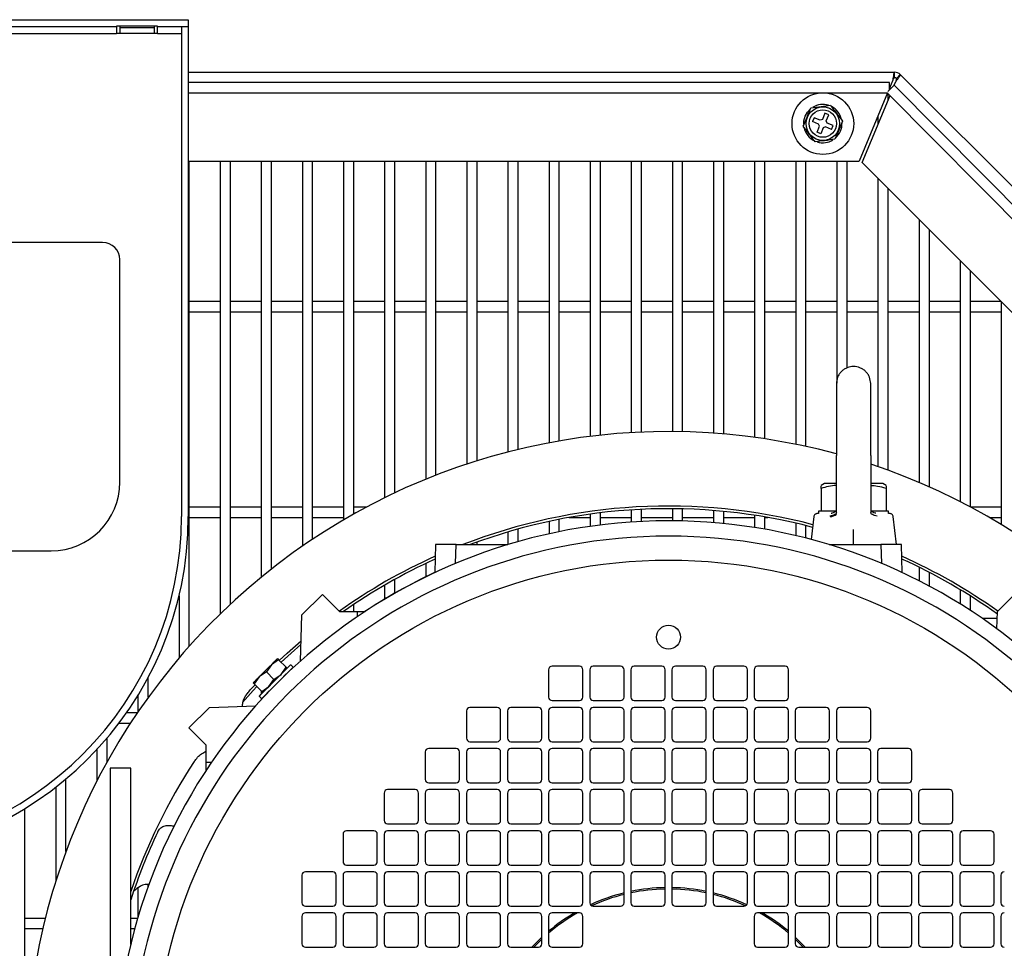
# Model space of a CAD drawing. Units: millimetres. Extents: x 30 to 379, y 22 to 246.
# Drawn here: x 120 to 149, y 95 to 122 of the extents above; entities that cross this region are included whole.
import ezdxf

# ---------------------------------------------------------------- set-up
doc = ezdxf.new("R2010")
doc.units = ezdxf.units.MM

msp = doc.modelspace()

# ---------------------------------------------------------------- linework, layer by layer
at = {"color": 7, "linetype": 'Continuous', "lineweight": 25}
for p, q in [((114.004, 122.353), (125.268, 122.353)), ((115.468, 122.153), (123.168, 122.153)), ((124.368, 122.163), (123.168, 122.163)), ((123.168, 122.163), (123.168, 122.153)), ((123.168, 122.153), (123.168, 121.953)), ((123.268, 122.163), (123.268, 122.123)), ((124.268, 122.163), (124.268, 122.123)), ((124.368, 122.153), (124.368, 122.163)), ((124.368, 122.153), (125.068, 122.153)), ((124.368, 121.953), (124.368, 122.153)), ((125.068, 122.153), (125.068, 116.753)), ((125.068, 122.153), (125.268, 122.153)), ((125.268, 122.353), (125.268, 122.153)), ((125.268, 122.153), (125.268, 116.753)), ((115.468, 121.953), (123.168, 121.953)), ((124.368, 121.953), (123.168, 121.953)), ((123.268, 122.123), (123.268, 121.953)), ((123.268, 122.123), (124.268, 122.123)), ((124.268, 122.123), (124.268, 121.953)), ((124.368, 121.953), (125.068, 121.953)), ((125.268, 120.82), (145.882, 120.82)), ((145.882, 120.66), (145.882, 120.82)), ((145.934, 120.639), (146.048, 120.752)), ((146.048, 120.752), (165.212, 101.587)), ((145.731, 120.52), (125.268, 120.52)), ((145.828, 120.587), (145.731, 120.352)), ((145.731, 120.37), (145.731, 120.52)), ((164.888, 101.276), (145.87, 120.442)), ((145.875, 120.438), (145.921, 120.549)), ((125.268, 120.22), (145.667, 120.22)), ((145.674, 120.214), (144.848, 118.22)), ((144.94, 118.182), (145.75, 120.137)), ((145.667, 120.22), (164.675, 101.065)), ((145.697, 120.008), (145.697, 120.191)), ((145.731, 120.304), (145.731, 120.37)), ((145.775, 120.347), (145.742, 120.38)), ((143.849, 119.621), (143.776, 119.445)), ((143.96, 119.575), (143.849, 119.621)), ((143.887, 119.399), (143.96, 119.575)), ((143.535, 119.491), (143.489, 119.38)), ((143.665, 119.307), (143.489, 119.38)), ((143.711, 119.418), (143.535, 119.491)), ((143.692, 119.242), (143.665, 119.307)), ((143.776, 119.445), (143.711, 119.418)), ((143.914, 119.334), (143.887, 119.399)), ((144.089, 119.261), (143.914, 119.334)), ((145.397, 119.545), (145.397, 119.283)), ((143.619, 119.066), (143.692, 119.242)), ((143.73, 119.02), (143.619, 119.066)), ((143.802, 119.196), (143.73, 119.02)), ((143.868, 119.223), (143.802, 119.196)), ((144.043, 119.15), (143.868, 119.223)), ((144.043, 119.15), (144.089, 119.261)), ((125.268, 118.22), (144.848, 118.22)), ((125.297, 104.068), (125.297, 118.22)), ((126.197, 118.22), (126.197, 105.008)), ((126.497, 105.294), (126.497, 118.22)), ((127.397, 118.22), (127.397, 106.081)), ((127.697, 106.322), (127.697, 118.22)), ((128.597, 118.22), (128.597, 106.987)), ((128.897, 107.191), (128.897, 118.22)), ((129.797, 118.22), (129.797, 107.754)), ((130.097, 107.926), (130.097, 118.22)), ((130.997, 118.22), (130.997, 108.401)), ((131.297, 108.545), (131.297, 118.22)), ((132.197, 118.22), (132.197, 108.941)), ((132.497, 109.06), (132.497, 118.22)), ((133.397, 118.22), (133.397, 109.384)), ((133.697, 109.48), (133.697, 118.22)), ((134.597, 118.22), (134.597, 109.737)), ((134.897, 109.811), (134.897, 118.22)), ((135.797, 118.22), (135.797, 110.005)), ((136.097, 110.059), (136.097, 118.22)), ((136.997, 118.22), (136.997, 110.192)), ((137.297, 110.227), (137.297, 118.22)), ((138.197, 118.22), (138.197, 110.301)), ((138.497, 110.316), (138.497, 118.22)), ((139.397, 118.22), (139.397, 110.332)), ((139.697, 110.328), (139.697, 118.22)), ((140.597, 118.22), (140.597, 110.286)), ((140.897, 110.263), (140.897, 118.22)), ((141.797, 118.22), (141.797, 110.163)), ((142.097, 110.12), (142.097, 118.22)), ((142.997, 118.22), (142.997, 109.961)), ((143.297, 109.898), (143.297, 118.22)), ((144.197, 118.22), (144.197, 111.746)), ((144.497, 112.195), (144.497, 118.22)), ((144.94, 118.182), (163.047, 100.075)), ((145.397, 117.726), (145.397, 109.308)), ((145.697, 109.202), (145.697, 117.426)), ((125.068, 116.753), (125.068, 107.853)), ((125.268, 116.753), (125.268, 107.853)), ((146.597, 116.526), (146.597, 108.848)), ((146.897, 108.718), (146.897, 116.226)), ((122.768, 115.853), (116.004, 115.853)), ((123.268, 108.853), (123.268, 115.353)), ((147.797, 115.326), (147.797, 108.289)), ((148.097, 108.133), (148.097, 115.026)), ((126.197, 114.125), (125.297, 114.125)), ((127.397, 114.125), (126.497, 114.125)), ((128.597, 114.125), (127.697, 114.125)), ((129.797, 114.125), (128.897, 114.125)), ((130.997, 114.125), (130.097, 114.125)), ((132.197, 114.125), (131.297, 114.125)), ((133.397, 114.125), (132.497, 114.125)), ((134.597, 114.125), (133.697, 114.125)), ((135.797, 114.125), (134.897, 114.125)), ((136.997, 114.125), (136.097, 114.125)), ((138.197, 114.125), (137.297, 114.125)), ((139.397, 114.125), (138.497, 114.125)), ((140.597, 114.125), (139.697, 114.125)), ((141.797, 114.125), (140.897, 114.125)), ((142.997, 114.125), (142.097, 114.125)), ((144.197, 114.125), (143.297, 114.125)), ((145.397, 114.125), (144.497, 114.125)), ((146.597, 114.125), (145.697, 114.125)), ((147.797, 114.125), (146.897, 114.125)), ((148.997, 114.125), (148.097, 114.125)), ((148.997, 114.126), (148.997, 107.621)), ((125.297, 113.825), (126.197, 113.825)), ((126.497, 113.825), (127.397, 113.825)), ((127.697, 113.825), (128.597, 113.825)), ((128.897, 113.825), (129.797, 113.825)), ((130.097, 113.825), (130.997, 113.825)), ((131.297, 113.825), (132.197, 113.825)), ((132.497, 113.825), (133.397, 113.825)), ((133.697, 113.825), (134.597, 113.825)), ((134.897, 113.825), (135.797, 113.825)), ((136.097, 113.825), (136.997, 113.825)), ((137.297, 113.825), (138.197, 113.825)), ((138.497, 113.825), (139.397, 113.825)), ((139.697, 113.825), (140.597, 113.825)), ((140.897, 113.825), (141.797, 113.825)), ((142.097, 113.825), (142.997, 113.825)), ((143.297, 113.825), (144.197, 113.825)), ((144.497, 113.825), (145.397, 113.825)), ((145.697, 113.825), (146.597, 113.825)), ((146.897, 113.825), (147.797, 113.825)), ((148.097, 113.825), (148.997, 113.825)), ((144.185, 107.968), (144.185, 109.632)), ((145.185, 109.632), (145.185, 107.968)), ((143.835, 108.812), (143.735, 108.755)), ((143.735, 108.67), (143.735, 108.012)), ((144.185, 108.812), (143.835, 108.812)), ((145.535, 108.812), (145.185, 108.812)), ((145.635, 108.755), (145.535, 108.812)), ((145.635, 108.67), (145.635, 108.012)), ((126.197, 108.125), (125.297, 108.125)), ((127.397, 108.125), (126.497, 108.125)), ((128.597, 108.125), (127.697, 108.125)), ((129.797, 108.125), (128.897, 108.125)), ((130.46, 108.125), (130.097, 108.125)), ((138.497, 107.708), (138.497, 108.063)), ((139.397, 108.082), (139.397, 107.727)), ((139.697, 107.722), (139.697, 108.077)), ((148.997, 108.125), (148.111, 108.125)), ((125.297, 107.825), (126.197, 107.825)), ((126.497, 107.825), (127.397, 107.825)), ((127.697, 107.825), (128.597, 107.825)), ((128.897, 107.825), (129.797, 107.825)), ((136.097, 107.409), (136.097, 107.771)), ((136.385, 107.825), (136.997, 107.825)), ((136.997, 107.923), (136.997, 107.564)), ((137.297, 107.604), (137.297, 107.962)), ((137.297, 107.825), (138.197, 107.825)), ((138.197, 108.046), (138.197, 107.691)), ((138.497, 107.825), (139.397, 107.825)), ((139.697, 107.825), (140.597, 107.825)), ((140.597, 108.03), (140.597, 107.674)), ((140.897, 107.647), (140.897, 108.003)), ((140.897, 107.825), (141.797, 107.825)), ((141.797, 107.89), (141.797, 107.531)), ((142.097, 107.481), (142.097, 107.841)), ((142.097, 107.825), (142.185, 107.825)), ((143.526, 107.851), (143.452, 107.18)), ((143.66, 107.943), (143.617, 107.939)), ((143.66, 108.012), (143.66, 107.943)), ((143.735, 108.012), (143.66, 108.012)), ((143.877, 108.012), (143.735, 108.012)), ((144.18, 108.012), (143.877, 108.012)), ((144.033, 107.948), (144.057, 107.952)), ((145.493, 108.012), (145.191, 108.012)), ((145.338, 107.948), (145.315, 107.952)), ((145.635, 108.012), (145.493, 108.012)), ((145.709, 108.012), (145.635, 108.012)), ((145.709, 107.943), (145.709, 108.012)), ((145.754, 107.939), (145.709, 107.943)), ((145.935, 107.032), (145.844, 107.851)), ((148.651, 107.825), (148.997, 107.825)), ((134.897, 107.119), (134.897, 107.488)), ((135.797, 107.709), (135.797, 107.346)), ((142.997, 107.659), (142.997, 107.295)), ((143.297, 107.221), (143.297, 107.587)), ((134.597, 107.402), (134.597, 107.032)), ((144.685, 107.047), (144.685, 107.471)), ((132.485, 107.032), (132.464, 106.215)), ((133.085, 107.032), (132.485, 107.032)), ((133.071, 106.483), (133.085, 107.032)), ((133.085, 107.032), (134.599, 107.032)), ((133.697, 107.032), (133.697, 107.107)), ((143.971, 107.032), (145.485, 107.032)), ((145.485, 107.032), (145.499, 106.483)), ((146.085, 107.032), (145.485, 107.032)), ((146.107, 106.215), (146.085, 107.032)), ((97.227, 106.853), (121.268, 106.853)), ((132.197, 106.482), (132.197, 106.093)), ((146.597, 106.374), (146.597, 105.977)), ((132.453, 106.216), (132.456, 106.212)), ((146.897, 105.821), (146.897, 106.222)), ((130.997, 105.849), (130.997, 105.443)), ((131.297, 105.618), (131.297, 106.019)), ((124.997, 105.538), (124.997, 103.723)), ((128.585, 104.982), (129.185, 105.582)), ((129.185, 105.582), (129.685, 105.082)), ((147.797, 105.718), (147.797, 105.301)), ((148.097, 105.111), (148.097, 105.533)), ((148.885, 105.082), (149.385, 105.582)), ((130.097, 105.082), (130.097, 105.287)), ((128.538, 103.63), (128.585, 104.982)), ((129.685, 105.082), (130.193, 105.082)), ((130.193, 105.082), (130.194, 104.924)), ((130.193, 105.082), (130.43, 105.082)), ((148.868, 104.576), (148.885, 105.082)), ((148.438, 104.882), (148.878, 104.882)), ((127.692, 103.529), (127.547, 103.32)), ((127.901, 103.674), (127.692, 103.529)), ((127.869, 103.706), (127.901, 103.674)), ((127.901, 103.674), (128.12, 103.454)), ((128.329, 103.458), (128.258, 103.529)), ((136.685, 103.482), (135.885, 103.482)), ((137.885, 103.482), (137.085, 103.482)), ((139.085, 103.482), (138.285, 103.482)), ((140.285, 103.482), (139.485, 103.482)), ((141.485, 103.482), (140.685, 103.482)), ((142.685, 103.482), (141.885, 103.482)), ((127.339, 103.175), (127.193, 102.967)), ((127.547, 103.32), (127.339, 103.175)), ((127.547, 103.32), (127.767, 103.101)), ((127.767, 103.101), (127.975, 103.246)), ((127.975, 103.246), (128.12, 103.454)), ((128.12, 103.454), (128.152, 103.423)), ((135.785, 103.382), (135.785, 102.582)), ((136.785, 102.582), (136.785, 103.382)), ((136.985, 103.382), (136.985, 102.582)), ((137.985, 102.582), (137.985, 103.382)), ((138.185, 103.382), (138.185, 102.582)), ((139.185, 102.582), (139.185, 103.382)), ((139.385, 103.382), (139.385, 102.582)), ((140.385, 102.582), (140.385, 103.382)), ((140.585, 103.382), (140.585, 102.582)), ((141.585, 102.582), (141.585, 103.382)), ((141.785, 103.382), (141.785, 102.582)), ((142.785, 102.582), (142.785, 103.382)), ((124.097, 102.576), (124.097, 103.156)), ((127.071, 102.79), (127.215, 102.945)), ((127.193, 102.967), (127.162, 102.999)), ((127.193, 102.967), (127.413, 102.747)), ((127.413, 102.747), (127.621, 102.892)), ((127.621, 102.892), (127.767, 103.101)), ((123.797, 102.631), (123.797, 102.149)), ((127.339, 102.61), (127.409, 102.539)), ((127.397, 102.764), (127.397, 102.668)), ((127.445, 102.716), (127.413, 102.747)), ((127.697, 102.824), (127.697, 102.826)), ((125.885, 102.282), (127.237, 102.329)), ((127.397, 102.552), (127.397, 102.506)), ((135.885, 102.482), (136.685, 102.482)), ((137.085, 102.482), (137.885, 102.482)), ((138.285, 102.482), (139.085, 102.482)), ((139.485, 102.482), (140.285, 102.482)), ((140.685, 102.482), (141.485, 102.482)), ((141.885, 102.482), (142.685, 102.482)), ((123.78, 102.125), (123.465, 102.125)), ((125.285, 101.682), (125.885, 102.282)), ((133.385, 102.182), (133.385, 101.382)), ((134.285, 102.282), (133.485, 102.282)), ((134.385, 101.382), (134.385, 102.182)), ((134.585, 102.182), (134.585, 101.382)), ((135.485, 102.282), (134.685, 102.282)), ((135.585, 101.382), (135.585, 102.182)), ((135.785, 102.182), (135.785, 101.382)), ((136.685, 102.282), (135.885, 102.282)), ((136.785, 101.382), (136.785, 102.182)), ((136.985, 102.182), (136.985, 101.382)), ((137.885, 102.282), (137.085, 102.282)), ((137.985, 101.382), (137.985, 102.182)), ((138.185, 102.182), (138.185, 101.382)), ((139.085, 102.282), (138.285, 102.282)), ((139.185, 101.382), (139.185, 102.182)), ((139.385, 102.182), (139.385, 101.382)), ((140.285, 102.282), (139.485, 102.282)), ((140.385, 101.382), (140.385, 102.182)), ((140.585, 102.182), (140.585, 101.382)), ((141.485, 102.282), (140.685, 102.282)), ((141.585, 101.382), (141.585, 102.182)), ((141.785, 102.182), (141.785, 101.382)), ((142.685, 102.282), (141.885, 102.282)), ((142.785, 101.382), (142.785, 102.182)), ((142.985, 102.182), (142.985, 101.382)), ((143.885, 102.282), (143.085, 102.282)), ((143.985, 101.382), (143.985, 102.182)), ((144.185, 102.182), (144.185, 101.382)), ((145.085, 102.282), (144.285, 102.282)), ((145.185, 101.382), (145.185, 102.182)), ((123.247, 101.825), (123.58, 101.825)), ((125.785, 101.182), (125.285, 101.682)), ((122.897, 100.691), (122.897, 101.387)), ((125.785, 100.674), (125.785, 101.182)), ((133.485, 101.282), (134.285, 101.282)), ((134.685, 101.282), (135.485, 101.282)), ((135.885, 101.282), (136.685, 101.282)), ((137.085, 101.282), (137.885, 101.282)), ((138.285, 101.282), (139.085, 101.282)), ((139.485, 101.282), (140.285, 101.282)), ((140.685, 101.282), (141.485, 101.282)), ((141.885, 101.282), (142.685, 101.282)), ((143.085, 101.282), (143.885, 101.282)), ((144.285, 101.282), (145.085, 101.282)), ((122.597, 101.049), (122.597, 100.129)), ((132.185, 100.982), (132.185, 100.182)), ((133.085, 101.082), (132.285, 101.082)), ((133.185, 100.182), (133.185, 100.982)), ((133.385, 100.982), (133.385, 100.182)), ((134.285, 101.082), (133.485, 101.082)), ((134.385, 100.182), (134.385, 100.982)), ((134.585, 100.982), (134.585, 100.182)), ((135.485, 101.082), (134.685, 101.082)), ((135.585, 100.182), (135.585, 100.982)), ((135.785, 100.982), (135.785, 100.182)), ((136.685, 101.082), (135.885, 101.082)), ((136.785, 100.182), (136.785, 100.982)), ((136.985, 100.982), (136.985, 100.182)), ((137.885, 101.082), (137.085, 101.082)), ((137.985, 100.182), (137.985, 100.982)), ((138.185, 100.982), (138.185, 100.182)), ((139.085, 101.082), (138.285, 101.082)), ((139.185, 100.182), (139.185, 100.982)), ((139.385, 100.982), (139.385, 100.182)), ((140.285, 101.082), (139.485, 101.082)), ((140.385, 100.182), (140.385, 100.982)), ((140.585, 100.982), (140.585, 100.182)), ((141.485, 101.082), (140.685, 101.082)), ((141.585, 100.182), (141.585, 100.982)), ((141.785, 100.982), (141.785, 100.182)), ((142.685, 101.082), (141.885, 101.082)), ((142.785, 100.182), (142.785, 100.982)), ((142.985, 100.982), (142.985, 100.182)), ((143.885, 101.082), (143.085, 101.082)), ((143.985, 100.182), (143.985, 100.982)), ((144.185, 100.982), (144.185, 100.182)), ((145.085, 101.082), (144.285, 101.082)), ((145.185, 100.182), (145.185, 100.982)), ((145.385, 100.982), (145.385, 100.182)), ((146.285, 101.082), (145.485, 101.082)), ((146.385, 100.182), (146.385, 100.982)), ((125.943, 100.674), (125.785, 100.674)), ((125.785, 100.437), (125.785, 100.674)), ((122.989, 100.509), (122.989, 82.009)), ((123.589, 100.509), (122.989, 100.509)), ((123.589, 95.363), (123.589, 100.509)), ((121.697, 98.079), (121.697, 100.193)), ((132.285, 100.082), (133.085, 100.082)), ((133.485, 100.082), (134.285, 100.082)), ((134.685, 100.082), (135.485, 100.082)), ((135.885, 100.082), (136.685, 100.082)), ((137.085, 100.082), (137.885, 100.082)), ((138.285, 100.082), (139.085, 100.082)), ((139.485, 100.082), (140.285, 100.082)), ((140.685, 100.082), (141.485, 100.082)), ((141.885, 100.082), (142.685, 100.082)), ((143.085, 100.082), (143.885, 100.082)), ((144.285, 100.082), (145.085, 100.082)), ((145.485, 100.082), (146.285, 100.082)), ((121.397, 99.951), (121.397, 97.2)), ((130.985, 99.782), (130.985, 98.982)), ((131.885, 99.882), (131.085, 99.882)), ((131.985, 98.982), (131.985, 99.782)), ((132.185, 99.782), (132.185, 98.982)), ((133.085, 99.882), (132.285, 99.882)), ((133.185, 98.982), (133.185, 99.782)), ((133.385, 99.782), (133.385, 98.982)), ((134.285, 99.882), (133.485, 99.882)), ((134.385, 98.982), (134.385, 99.782)), ((134.585, 99.782), (134.585, 98.982)), ((135.485, 99.882), (134.685, 99.882)), ((135.585, 98.982), (135.585, 99.782)), ((135.785, 99.782), (135.785, 98.982)), ((136.685, 99.882), (135.885, 99.882)), ((136.785, 98.982), (136.785, 99.782)), ((136.985, 99.782), (136.985, 98.982)), ((137.885, 99.882), (137.085, 99.882)), ((137.985, 98.982), (137.985, 99.782)), ((138.185, 99.782), (138.185, 98.982)), ((139.085, 99.882), (138.285, 99.882)), ((139.185, 98.982), (139.185, 99.782)), ((139.385, 99.782), (139.385, 98.982)), ((140.285, 99.882), (139.485, 99.882)), ((140.385, 98.982), (140.385, 99.782)), ((140.585, 99.782), (140.585, 98.982)), ((141.485, 99.882), (140.685, 99.882)), ((141.585, 98.982), (141.585, 99.782)), ((141.785, 99.782), (141.785, 98.982)), ((142.685, 99.882), (141.885, 99.882)), ((142.785, 98.982), (142.785, 99.782)), ((142.985, 99.782), (142.985, 98.982)), ((143.885, 99.882), (143.085, 99.882)), ((143.985, 98.982), (143.985, 99.782)), ((144.185, 99.782), (144.185, 98.982)), ((145.085, 99.882), (144.285, 99.882)), ((145.185, 98.982), (145.185, 99.782)), ((145.385, 99.782), (145.385, 98.982)), ((146.285, 99.882), (145.485, 99.882)), ((146.385, 98.982), (146.385, 99.782)), ((146.585, 99.782), (146.585, 98.982)), ((147.485, 99.882), (146.685, 99.882)), ((147.585, 98.982), (147.585, 99.782)), ((120.497, 73.79), (120.497, 99.329)), ((131.085, 98.882), (131.885, 98.882)), ((132.285, 98.882), (133.085, 98.882)), ((133.485, 98.882), (134.285, 98.882)), ((134.685, 98.882), (135.485, 98.882)), ((135.885, 98.882), (136.685, 98.882)), ((137.085, 98.882), (137.885, 98.882)), ((138.285, 98.882), (139.085, 98.882)), ((139.485, 98.882), (140.285, 98.882)), ((140.685, 98.882), (141.485, 98.882)), ((141.885, 98.882), (142.685, 98.882)), ((143.085, 98.882), (143.885, 98.882)), ((144.285, 98.882), (145.085, 98.882)), ((145.485, 98.882), (146.285, 98.882)), ((146.685, 98.882), (147.485, 98.882)), ((129.785, 98.582), (129.785, 97.782)), ((130.685, 98.682), (129.885, 98.682)), ((130.785, 97.782), (130.785, 98.582)), ((130.985, 98.582), (130.985, 97.782)), ((131.885, 98.682), (131.085, 98.682)), ((131.985, 97.782), (131.985, 98.582)), ((132.185, 98.582), (132.185, 97.782)), ((133.085, 98.682), (132.285, 98.682)), ((133.185, 97.782), (133.185, 98.582)), ((133.385, 98.582), (133.385, 97.782)), ((134.285, 98.682), (133.485, 98.682)), ((134.385, 97.782), (134.385, 98.582)), ((134.585, 98.582), (134.585, 97.782)), ((135.485, 98.682), (134.685, 98.682)), ((135.585, 97.782), (135.585, 98.582)), ((135.785, 98.582), (135.785, 97.782)), ((136.685, 98.682), (135.885, 98.682)), ((136.785, 97.782), (136.785, 98.582)), ((136.985, 98.582), (136.985, 97.782)), ((137.885, 98.682), (137.085, 98.682)), ((137.985, 97.782), (137.985, 98.582)), ((138.185, 98.582), (138.185, 97.782)), ((139.085, 98.682), (138.285, 98.682)), ((139.185, 97.782), (139.185, 98.582)), ((139.385, 98.582), (139.385, 97.782)), ((140.285, 98.682), (139.485, 98.682)), ((140.385, 97.782), (140.385, 98.582)), ((140.585, 98.582), (140.585, 97.782)), ((141.485, 98.682), (140.685, 98.682)), ((141.585, 97.782), (141.585, 98.582)), ((141.785, 98.582), (141.785, 97.782)), ((142.685, 98.682), (141.885, 98.682)), ((142.785, 97.782), (142.785, 98.582)), ((142.985, 98.582), (142.985, 97.782)), ((143.885, 98.682), (143.085, 98.682)), ((143.985, 97.782), (143.985, 98.582)), ((144.185, 98.582), (144.185, 97.782)), ((145.085, 98.682), (144.285, 98.682)), ((145.185, 97.782), (145.185, 98.582)), ((145.385, 98.582), (145.385, 97.782)), ((146.285, 98.682), (145.485, 98.682)), ((146.385, 97.782), (146.385, 98.582)), ((146.585, 98.582), (146.585, 97.782)), ((147.485, 98.682), (146.685, 98.682)), ((147.585, 97.782), (147.585, 98.582)), ((147.785, 98.582), (147.785, 97.782)), ((148.685, 98.682), (147.885, 98.682)), ((148.785, 97.782), (148.785, 98.582)), ((129.485, 97.482), (128.685, 97.482)), ((129.885, 97.682), (130.685, 97.682)), ((130.685, 97.482), (129.885, 97.482)), ((131.085, 97.682), (131.885, 97.682)), ((131.885, 97.482), (131.085, 97.482)), ((132.285, 97.682), (133.085, 97.682)), ((133.085, 97.482), (132.285, 97.482)), ((133.485, 97.682), (134.285, 97.682)), ((134.285, 97.482), (133.485, 97.482)), ((134.685, 97.682), (135.485, 97.682)), ((135.485, 97.482), (134.685, 97.482)), ((135.885, 97.682), (136.685, 97.682)), ((136.685, 97.482), (135.885, 97.482)), ((137.085, 97.682), (137.885, 97.682)), ((137.885, 97.482), (137.085, 97.482)), ((138.285, 97.682), (139.085, 97.682)), ((139.085, 97.482), (138.285, 97.482)), ((139.485, 97.682), (140.285, 97.682)), ((140.285, 97.482), (139.485, 97.482)), ((140.685, 97.682), (141.485, 97.682)), ((141.485, 97.482), (140.685, 97.482)), ((141.885, 97.682), (142.685, 97.682)), ((142.685, 97.482), (141.885, 97.482)), ((143.085, 97.682), (143.885, 97.682)), ((143.885, 97.482), (143.085, 97.482)), ((144.285, 97.682), (145.085, 97.682)), ((145.085, 97.482), (144.285, 97.482)), ((145.485, 97.682), (146.285, 97.682)), ((146.285, 97.482), (145.485, 97.482)), ((146.685, 97.682), (147.485, 97.682)), ((147.485, 97.482), (146.685, 97.482)), ((147.885, 97.682), (148.685, 97.682)), ((148.685, 97.482), (147.885, 97.482)), ((128.585, 97.382), (128.585, 96.582)), ((129.585, 96.582), (129.585, 97.382)), ((129.785, 97.382), (129.785, 96.582)), ((130.785, 96.582), (130.785, 97.382)), ((130.985, 97.382), (130.985, 96.582)), ((131.985, 96.582), (131.985, 97.382)), ((132.185, 97.382), (132.185, 96.582)), ((133.185, 96.582), (133.185, 97.382)), ((133.385, 97.382), (133.385, 96.582)), ((134.385, 96.582), (134.385, 97.382)), ((134.585, 97.382), (134.585, 96.582)), ((135.585, 96.582), (135.585, 97.382)), ((135.785, 97.382), (135.785, 96.582)), ((136.785, 96.582), (136.785, 97.382)), ((136.985, 97.382), (136.985, 96.582)), ((137.985, 96.582), (137.985, 97.382)), ((138.185, 97.382), (138.185, 96.582)), ((139.185, 96.582), (139.185, 97.382)), ((139.385, 97.382), (139.385, 96.582)), ((140.385, 96.582), (140.385, 97.382)), ((140.585, 97.382), (140.585, 96.582)), ((141.585, 96.582), (141.585, 97.382)), ((141.785, 97.382), (141.785, 96.582)), ((142.785, 96.582), (142.785, 97.382)), ((142.985, 97.382), (142.985, 96.582)), ((143.985, 96.582), (143.985, 97.382)), ((144.185, 97.382), (144.185, 96.582)), ((145.185, 96.582), (145.185, 97.382)), ((145.385, 97.382), (145.385, 96.582)), ((146.385, 96.582), (146.385, 97.382)), ((146.585, 97.382), (146.585, 96.582)), ((147.585, 96.582), (147.585, 97.382)), ((147.785, 97.382), (147.785, 96.582)), ((148.785, 96.582), (148.785, 97.382)), ((148.985, 97.382), (148.985, 96.582)), ((123.797, 97.009), (123.797, 96.139)), ((124.097, 97.057), (124.097, 97.109)), ((128.685, 96.482), (129.485, 96.482)), ((129.485, 96.282), (128.685, 96.282)), ((129.885, 96.482), (130.685, 96.482)), ((130.685, 96.282), (129.885, 96.282)), ((131.085, 96.482), (131.885, 96.482)), ((131.885, 96.282), (131.085, 96.282)), ((132.285, 96.482), (133.085, 96.482)), ((133.085, 96.282), (132.285, 96.282)), ((133.485, 96.482), (134.285, 96.482)), ((134.285, 96.282), (133.485, 96.282)), ((134.685, 96.482), (135.485, 96.482)), ((135.485, 96.282), (134.685, 96.282)), ((135.885, 96.482), (136.685, 96.482)), ((136.685, 96.282), (135.885, 96.282)), ((137.085, 96.482), (137.885, 96.482)), ((138.285, 96.482), (139.085, 96.482)), ((139.485, 96.482), (140.285, 96.482)), ((140.685, 96.482), (141.485, 96.482)), ((141.885, 96.482), (142.685, 96.482)), ((142.685, 96.282), (141.885, 96.282)), ((143.085, 96.482), (143.885, 96.482)), ((143.885, 96.282), (143.085, 96.282)), ((144.285, 96.482), (145.085, 96.482)), ((145.085, 96.282), (144.285, 96.282)), ((145.485, 96.482), (146.285, 96.482)), ((146.285, 96.282), (145.485, 96.282)), ((146.685, 96.482), (147.485, 96.482)), ((147.485, 96.282), (146.685, 96.282)), ((147.885, 96.482), (148.685, 96.482)), ((148.685, 96.282), (147.885, 96.282)), ((121.094, 96.125), (120.497, 96.125)), ((123.793, 96.125), (123.589, 96.125)), ((128.585, 96.182), (128.585, 95.382)), ((129.585, 95.382), (129.585, 96.182)), ((129.785, 96.182), (129.785, 95.382)), ((130.785, 95.382), (130.785, 96.182)), ((130.985, 96.182), (130.985, 95.382)), ((131.985, 95.382), (131.985, 96.182)), ((132.185, 96.182), (132.185, 95.382)), ((133.185, 95.382), (133.185, 96.182)), ((133.385, 96.182), (133.385, 95.382)), ((134.385, 95.382), (134.385, 96.182)), ((134.585, 96.182), (134.585, 95.382)), ((135.585, 95.382), (135.585, 96.182)), ((135.785, 96.182), (135.785, 95.382)), ((136.785, 95.382), (136.785, 96.182)), ((141.785, 96.182), (141.785, 95.382)), ((142.785, 95.382), (142.785, 96.182)), ((142.985, 96.182), (142.985, 95.382)), ((143.985, 95.382), (143.985, 96.182)), ((144.185, 96.182), (144.185, 95.382)), ((145.185, 95.382), (145.185, 96.182)), ((145.385, 96.182), (145.385, 95.382)), ((146.385, 95.382), (146.385, 96.182)), ((146.585, 96.182), (146.585, 95.382)), ((147.585, 95.382), (147.585, 96.182)), ((147.785, 96.182), (147.785, 95.382)), ((148.785, 95.382), (148.785, 96.182)), ((148.985, 96.182), (148.985, 95.382)), ((120.497, 95.825), (121.022, 95.825)), ((123.589, 95.825), (123.708, 95.825)), ((143.218, 95.282), (142.985, 95.515)), ((128.685, 95.282), (129.485, 95.282)), ((129.885, 95.282), (130.685, 95.282)), ((131.085, 95.282), (131.885, 95.282)), ((132.285, 95.282), (133.085, 95.282)), ((133.485, 95.282), (134.285, 95.282)), ((134.685, 95.282), (135.485, 95.282)), ((135.885, 95.282), (136.685, 95.282)), ((141.885, 95.282), (142.685, 95.282)), ((143.085, 95.282), (143.885, 95.282)), ((144.285, 95.282), (145.085, 95.282)), ((145.485, 95.282), (146.285, 95.282)), ((146.685, 95.282), (147.485, 95.282)), ((147.885, 95.282), (148.685, 95.282))]:
    msp.add_line(p, q, dxfattribs=at)
at = {"color": 7, "linetype": 'Continuous', "lineweight": 25, "flags": 128}
for points in [[(145.764, 120.336), (145.804, 120.377), (145.839, 120.411), (145.862, 120.434), (145.87, 120.442)], [(145.682, 120.256), (145.688, 120.262), (145.723, 120.296), (145.764, 120.336)], [(143.272, 119.535), (143.341, 119.657), (143.417, 119.739)], [(143.23, 119.301), (143.235, 119.4), (143.272, 119.535)], [(127.922, 103.652), (128.154, 103.866), (128.559, 104.221)], [(127.977, 103.598), (128.273, 103.869), (128.555, 104.117)], [(127.339, 102.61), (127.351, 102.622), (127.388, 102.658), (127.446, 102.717), (127.524, 102.795), (127.616, 102.887), (127.718, 102.989), (127.825, 103.096), (127.93, 103.201), (128.028, 103.299), (128.114, 103.385), (128.182, 103.453), (128.23, 103.501), (128.255, 103.526), (128.258, 103.529)], [(127.339, 103.175), (127.38, 103.217), (127.424, 103.261), (127.469, 103.306), (127.515, 103.352), (127.562, 103.398), (127.607, 103.444), (127.651, 103.487), (127.692, 103.529)], [(127.692, 103.529), (127.731, 103.567), (127.765, 103.602), (127.796, 103.633), (127.822, 103.658), (127.842, 103.679), (127.857, 103.694), (127.866, 103.703), (127.869, 103.706)], [(127.162, 102.999), (127.165, 103.002), (127.174, 103.011), (127.189, 103.025), (127.209, 103.046), (127.235, 103.072), (127.265, 103.102), (127.3, 103.137), (127.339, 103.175)], [(128.329, 103.458), (128.325, 103.455), (128.301, 103.43), (128.253, 103.383), (128.184, 103.314), (128.099, 103.228), (128.001, 103.13), (127.896, 103.025), (127.789, 102.919), (127.687, 102.816), (127.594, 102.724), (127.517, 102.646), (127.458, 102.588), (127.422, 102.551), (127.409, 102.539)], [(126.85, 102.428), (127.165, 102.778), (127.27, 102.891)], [(135.585, 95.573), (135.504, 95.496), (135.295, 95.282)], [(135.585, 95.515), (135.417, 95.351), (135.352, 95.282)], [(143.276, 95.282), (143.02, 95.54), (142.985, 95.573)]]:
    msp.add_lwpolyline(points, dxfattribs=at)
at = {"color": 7, "linetype": 'Continuous', "lineweight": 25}
for centre, radius in [((143.789, 119.32), 0.9), ((143.789, 119.32), 0.49), ((143.789, 119.32), 0.4), ((139.285, 91.582), 15), ((139.285, 104.332), 0.35)]:
    msp.add_circle(centre, radius, dxfattribs=at)
for centre, radius, start, end in [((145.882, 120.587), 0.234, 45, 90), ((145.882, 120.587), 0.0737, 45, 90), ((143.789, 119.32), 0.56, 72.8183, 121.8657), ((143.789, 119.32), 0.56, 12.6957, 63.375), ((143.789, 119.32), 0.56, 310.7533, 2.5203), ((143.789, 119.32), 0.56, 192.0199, 243.6616), ((143.789, 119.32), 0.56, 253.1345, 301.9159), ((122.768, 115.353), 0.5, 0, 90), ((139.285, 91.582), 18.75, 74.8397, 180), ((139.285, 91.582), 18.75, 19.8729, 71.6593), ((121.268, 108.853), 2, 270, 0), ((139.285, 91.582), 16.577, 75.2708, 111.2474), ((139.285, 91.582), 16.5, 75.2314, 110.5504), ((115.268, 107.853), 9.8, 270, 0), ((115.268, 107.853), 10, 270, 0), ((143.998, 108.127), 0.276, 270.5952, 312.8733), ((139.285, 91.582), 16.145, 286.8726, 253.1274), ((139.285, 91.582), 15.7, 285.2106, 254.7894), ((139.285, 91.582), 16.577, 114.2515, 125.4238), ((139.285, 91.582), 16.577, 54.5762, 65.7485), ((139.285, 91.582), 16.5, 114.3802, 125.0968), ((139.285, 91.582), 16.5, 54.4331, 65.6198), ((139.285, 91.582), 16.15, 115.0269, 123.2889), ((135.885, 103.382), 0.1, 90, 180), ((136.685, 103.382), 0.1, 0, 90), ((137.085, 103.382), 0.1, 90, 180), ((137.885, 103.382), 0.1, 0, 90), ((138.285, 103.382), 0.1, 90, 180), ((139.085, 103.382), 0.1, 0, 90), ((139.485, 103.382), 0.1, 90, 180), ((140.285, 103.382), 0.1, 0, 90), ((140.685, 103.382), 0.1, 90, 180), ((141.485, 103.382), 0.1, 0, 90), ((141.885, 103.382), 0.1, 90, 180), ((142.685, 103.382), 0.1, 0, 90), ((135.885, 102.582), 0.1, 180, 270), ((136.685, 102.582), 0.1, 270, 0), ((137.085, 102.582), 0.1, 180, 270), ((137.885, 102.582), 0.1, 270, 0), ((138.285, 102.582), 0.1, 180, 270), ((139.085, 102.582), 0.1, 270, 0), ((139.485, 102.582), 0.1, 180, 270), ((140.285, 102.582), 0.1, 270, 0), ((140.685, 102.582), 0.1, 180, 270), ((141.485, 102.582), 0.1, 270, 0), ((141.885, 102.582), 0.1, 180, 270), ((142.685, 102.582), 0.1, 270, 0), ((133.485, 102.182), 0.1, 90, 180), ((134.285, 102.182), 0.1, 0, 90), ((134.685, 102.182), 0.1, 90, 180), ((135.485, 102.182), 0.1, 0, 90), ((135.885, 102.182), 0.1, 90, 180), ((136.685, 102.182), 0.1, 0, 90), ((137.085, 102.182), 0.1, 90, 180), ((137.885, 102.182), 0.1, 0, 90), ((138.285, 102.182), 0.1, 90, 180), ((139.085, 102.182), 0.1, 0, 90), ((139.485, 102.182), 0.1, 90, 180), ((140.285, 102.182), 0.1, 0, 90), ((140.685, 102.182), 0.1, 90, 180), ((141.485, 102.182), 0.1, 0, 90), ((141.885, 102.182), 0.1, 90, 180), ((142.685, 102.182), 0.1, 0, 90), ((143.085, 102.182), 0.1, 90, 180), ((143.885, 102.182), 0.1, 0, 90), ((144.285, 102.182), 0.1, 90, 180), ((145.085, 102.182), 0.1, 0, 90), ((133.485, 101.382), 0.1, 180, 270), ((134.285, 101.382), 0.1, 270, 0), ((134.685, 101.382), 0.1, 180, 270), ((135.485, 101.382), 0.1, 270, 0), ((135.885, 101.382), 0.1, 180, 270), ((136.685, 101.382), 0.1, 270, 0), ((137.085, 101.382), 0.1, 180, 270), ((137.885, 101.382), 0.1, 270, 0), ((138.285, 101.382), 0.1, 180, 270), ((139.085, 101.382), 0.1, 270, 0), ((139.485, 101.382), 0.1, 180, 270), ((140.285, 101.382), 0.1, 270, 0), ((140.685, 101.382), 0.1, 180, 270), ((141.485, 101.382), 0.1, 270, 0), ((141.885, 101.382), 0.1, 180, 270), ((142.685, 101.382), 0.1, 270, 0), ((143.085, 101.382), 0.1, 180, 270), ((143.885, 101.382), 0.1, 270, 0), ((144.285, 101.382), 0.1, 180, 270), ((145.085, 101.382), 0.1, 270, 0), ((132.285, 100.982), 0.1, 90, 180), ((133.085, 100.982), 0.1, 0, 90), ((133.485, 100.982), 0.1, 90, 180), ((134.285, 100.982), 0.1, 0, 90), ((134.685, 100.982), 0.1, 90, 180), ((135.485, 100.982), 0.1, 0, 90), ((135.885, 100.982), 0.1, 90, 180), ((136.685, 100.982), 0.1, 0, 90), ((137.085, 100.982), 0.1, 90, 180), ((137.885, 100.982), 0.1, 0, 90), ((138.285, 100.982), 0.1, 90, 180), ((139.085, 100.982), 0.1, 0, 90), ((139.485, 100.982), 0.1, 90, 180), ((140.285, 100.982), 0.1, 0, 90), ((140.685, 100.982), 0.1, 90, 180), ((141.485, 100.982), 0.1, 0, 90), ((141.885, 100.982), 0.1, 90, 180), ((142.685, 100.982), 0.1, 0, 90), ((143.085, 100.982), 0.1, 90, 180), ((143.885, 100.982), 0.1, 0, 90), ((144.285, 100.982), 0.1, 90, 180), ((145.085, 100.982), 0.1, 0, 90), ((145.485, 100.982), 0.1, 90, 180), ((146.285, 100.982), 0.1, 0, 90), ((139.285, 91.582), 16.577, 146.6315, 161.2402), ((132.285, 100.182), 0.1, 180, 270), ((133.085, 100.182), 0.1, 270, 0), ((133.485, 100.182), 0.1, 180, 270), ((134.285, 100.182), 0.1, 270, 0), ((134.685, 100.182), 0.1, 180, 270), ((135.485, 100.182), 0.1, 270, 0), ((135.885, 100.182), 0.1, 180, 270), ((136.685, 100.182), 0.1, 270, 0), ((137.085, 100.182), 0.1, 180, 270), ((137.885, 100.182), 0.1, 270, 0), ((138.285, 100.182), 0.1, 180, 270), ((139.085, 100.182), 0.1, 270, 0), ((139.485, 100.182), 0.1, 180, 270), ((140.285, 100.182), 0.1, 270, 0), ((140.685, 100.182), 0.1, 180, 270), ((141.485, 100.182), 0.1, 270, 0), ((141.885, 100.182), 0.1, 180, 270), ((142.685, 100.182), 0.1, 270, 0), ((143.085, 100.182), 0.1, 180, 270), ((143.885, 100.182), 0.1, 270, 0), ((144.285, 100.182), 0.1, 180, 270), ((145.085, 100.182), 0.1, 270, 0), ((145.485, 100.182), 0.1, 180, 270), ((146.285, 100.182), 0.1, 270, 0), ((131.085, 99.782), 0.1, 90, 180), ((131.885, 99.782), 0.1, 0, 90), ((132.285, 99.782), 0.1, 90, 180), ((133.085, 99.782), 0.1, 0, 90), ((133.485, 99.782), 0.1, 90, 180), ((134.285, 99.782), 0.1, 0, 90), ((134.685, 99.782), 0.1, 90, 180), ((135.485, 99.782), 0.1, 0, 90), ((135.885, 99.782), 0.1, 90, 180), ((136.685, 99.782), 0.1, 0, 90), ((137.085, 99.782), 0.1, 90, 180), ((137.885, 99.782), 0.1, 0, 90), ((138.285, 99.782), 0.1, 90, 180), ((139.085, 99.782), 0.1, 0, 90), ((139.485, 99.782), 0.1, 90, 180), ((140.285, 99.782), 0.1, 0, 90), ((140.685, 99.782), 0.1, 90, 180), ((141.485, 99.782), 0.1, 0, 90), ((141.885, 99.782), 0.1, 90, 180), ((142.685, 99.782), 0.1, 0, 90), ((143.085, 99.782), 0.1, 90, 180), ((143.885, 99.782), 0.1, 0, 90), ((144.285, 99.782), 0.1, 90, 180), ((145.085, 99.782), 0.1, 0, 90), ((145.485, 99.782), 0.1, 90, 180), ((146.285, 99.782), 0.1, 0, 90), ((146.685, 99.782), 0.1, 90, 180), ((147.485, 99.782), 0.1, 0, 90), ((131.085, 98.982), 0.1, 180, 270), ((131.885, 98.982), 0.1, 270, 0), ((132.285, 98.982), 0.1, 180, 270), ((133.085, 98.982), 0.1, 270, 0), ((133.485, 98.982), 0.1, 180, 270), ((134.285, 98.982), 0.1, 270, 0), ((134.685, 98.982), 0.1, 180, 270), ((135.485, 98.982), 0.1, 270, 0), ((135.885, 98.982), 0.1, 180, 270), ((136.685, 98.982), 0.1, 270, 0), ((137.085, 98.982), 0.1, 180, 270), ((137.885, 98.982), 0.1, 270, 0), ((138.285, 98.982), 0.1, 180, 270), ((139.085, 98.982), 0.1, 270, 0), ((139.485, 98.982), 0.1, 180, 270), ((140.285, 98.982), 0.1, 270, 0), ((140.685, 98.982), 0.1, 180, 270), ((141.485, 98.982), 0.1, 270, 0), ((141.885, 98.982), 0.1, 180, 270), ((142.685, 98.982), 0.1, 270, 0), ((143.085, 98.982), 0.1, 180, 270), ((143.885, 98.982), 0.1, 270, 0), ((144.285, 98.982), 0.1, 180, 270), ((145.085, 98.982), 0.1, 270, 0), ((145.485, 98.982), 0.1, 180, 270), ((146.285, 98.982), 0.1, 270, 0), ((146.685, 98.982), 0.1, 180, 270), ((147.485, 98.982), 0.1, 270, 0), ((139.285, 91.582), 16.5, 154.6253, 162.0422), ((129.885, 98.582), 0.1, 90, 180), ((130.685, 98.582), 0.1, 0, 90), ((131.085, 98.582), 0.1, 90, 180), ((131.885, 98.582), 0.1, 0, 90), ((132.285, 98.582), 0.1, 90, 180), ((133.085, 98.582), 0.1, 0, 90), ((133.485, 98.582), 0.1, 90, 180), ((134.285, 98.582), 0.1, 0, 90), ((134.685, 98.582), 0.1, 90, 180), ((135.485, 98.582), 0.1, 0, 90), ((135.885, 98.582), 0.1, 90, 180), ((136.685, 98.582), 0.1, 0, 90), ((137.085, 98.582), 0.1, 90, 180), ((137.885, 98.582), 0.1, 0, 90), ((138.285, 98.582), 0.1, 90, 180), ((139.085, 98.582), 0.1, 0, 90), ((139.485, 98.582), 0.1, 90, 180), ((140.285, 98.582), 0.1, 0, 90), ((140.685, 98.582), 0.1, 90, 180), ((141.485, 98.582), 0.1, 0, 90), ((141.885, 98.582), 0.1, 90, 180), ((142.685, 98.582), 0.1, 0, 90), ((143.085, 98.582), 0.1, 90, 180), ((143.885, 98.582), 0.1, 0, 90), ((144.285, 98.582), 0.1, 90, 180), ((145.085, 98.582), 0.1, 0, 90), ((145.485, 98.582), 0.1, 90, 180), ((146.285, 98.582), 0.1, 0, 90), ((146.685, 98.582), 0.1, 90, 180), ((147.485, 98.582), 0.1, 0, 90), ((147.885, 98.582), 0.1, 90, 180), ((148.685, 98.582), 0.1, 0, 90), ((129.885, 97.782), 0.1, 180, 270), ((130.685, 97.782), 0.1, 270, 0), ((131.085, 97.782), 0.1, 180, 270), ((131.885, 97.782), 0.1, 270, 0), ((132.285, 97.782), 0.1, 180, 270), ((133.085, 97.782), 0.1, 270, 0), ((133.485, 97.782), 0.1, 180, 270), ((134.285, 97.782), 0.1, 270, 0), ((134.685, 97.782), 0.1, 180, 270), ((135.485, 97.782), 0.1, 270, 0), ((135.885, 97.782), 0.1, 180, 270), ((136.685, 97.782), 0.1, 270, 0), ((137.085, 97.782), 0.1, 180, 270), ((137.885, 97.782), 0.1, 270, 0), ((138.285, 97.782), 0.1, 180, 270), ((139.085, 97.782), 0.1, 270, 0), ((139.485, 97.782), 0.1, 180, 270), ((140.285, 97.782), 0.1, 270, 0), ((140.685, 97.782), 0.1, 180, 270), ((141.485, 97.782), 0.1, 270, 0), ((141.885, 97.782), 0.1, 180, 270), ((142.685, 97.782), 0.1, 270, 0), ((143.085, 97.782), 0.1, 180, 270), ((143.885, 97.782), 0.1, 270, 0), ((144.285, 97.782), 0.1, 180, 270), ((145.085, 97.782), 0.1, 270, 0), ((145.485, 97.782), 0.1, 180, 270), ((146.285, 97.782), 0.1, 270, 0), ((146.685, 97.782), 0.1, 180, 270), ((147.485, 97.782), 0.1, 270, 0), ((147.885, 97.782), 0.1, 180, 270), ((148.685, 97.782), 0.1, 270, 0), ((128.685, 97.382), 0.1, 90, 180), ((129.485, 97.382), 0.1, 0, 90), ((129.885, 97.382), 0.1, 90, 180), ((130.685, 97.382), 0.1, 0, 90), ((131.085, 97.382), 0.1, 90, 180), ((131.885, 97.382), 0.1, 0, 90), ((132.285, 97.382), 0.1, 90, 180), ((133.085, 97.382), 0.1, 0, 90), ((133.485, 97.382), 0.1, 90, 180), ((134.285, 97.382), 0.1, 0, 90), ((134.685, 97.382), 0.1, 90, 180), ((135.485, 97.382), 0.1, 0, 90), ((135.885, 97.382), 0.1, 90, 180), ((136.685, 97.382), 0.1, 0, 90), ((137.085, 97.382), 0.1, 90, 180), ((137.885, 97.382), 0.1, 0, 90), ((138.285, 97.382), 0.1, 90, 180), ((139.085, 97.382), 0.1, 0, 90), ((139.485, 97.382), 0.1, 90, 180), ((140.285, 97.382), 0.1, 0, 90), ((140.685, 97.382), 0.1, 90, 180), ((141.485, 97.382), 0.1, 0, 90), ((141.885, 97.382), 0.1, 90, 180), ((142.685, 97.382), 0.1, 0, 90), ((143.085, 97.382), 0.1, 90, 180), ((143.885, 97.382), 0.1, 0, 90), ((144.285, 97.382), 0.1, 90, 180), ((145.085, 97.382), 0.1, 0, 90), ((145.485, 97.382), 0.1, 90, 180), ((146.285, 97.382), 0.1, 0, 90), ((146.685, 97.382), 0.1, 90, 180), ((147.485, 97.382), 0.1, 0, 90), ((147.885, 97.382), 0.1, 90, 180), ((148.685, 97.382), 0.1, 0, 90), ((149.085, 97.382), 0.1, 90, 180), ((139.285, 91.582), 5.442, 103.8209, 114.7776), ((139.285, 91.582), 5.442, 91.0529, 101.6618), ((139.285, 91.582), 5.4, 91.0611, 101.7536), ((139.285, 91.582), 5.442, 78.3382, 88.9471), ((139.285, 91.582), 5.4, 78.2464, 88.9389), ((139.285, 91.582), 5.442, 65.2224, 76.1791), ((128.685, 96.582), 0.1, 180, 270), ((129.485, 96.582), 0.1, 270, 0), ((129.885, 96.582), 0.1, 180, 270), ((130.685, 96.582), 0.1, 270, 0), ((131.085, 96.582), 0.1, 180, 270), ((131.885, 96.582), 0.1, 270, 0), ((132.285, 96.582), 0.1, 180, 270), ((133.085, 96.582), 0.1, 270, 0), ((133.485, 96.582), 0.1, 180, 270), ((134.285, 96.582), 0.1, 270, 0), ((134.685, 96.582), 0.1, 180, 270), ((135.485, 96.582), 0.1, 270, 0), ((135.885, 96.582), 0.1, 180, 270), ((136.685, 96.582), 0.1, 270, 0), ((137.085, 96.582), 0.1, 180, 270), ((139.285, 91.582), 5.4, 103.9303, 114.5722), ((137.885, 96.582), 0.1, 270, 0), ((138.285, 96.582), 0.1, 180, 270), ((139.085, 96.582), 0.1, 270, 0), ((139.485, 96.582), 0.1, 180, 270), ((140.285, 96.582), 0.1, 270, 0), ((139.285, 91.582), 5.4, 65.4278, 76.0697), ((140.685, 96.582), 0.1, 180, 270), ((141.485, 96.582), 0.1, 270, 0), ((141.885, 96.582), 0.1, 180, 270), ((142.685, 96.582), 0.1, 270, 0), ((143.085, 96.582), 0.1, 180, 270), ((143.885, 96.582), 0.1, 270, 0), ((144.285, 96.582), 0.1, 180, 270), ((145.085, 96.582), 0.1, 270, 0), ((145.485, 96.582), 0.1, 180, 270), ((146.285, 96.582), 0.1, 270, 0), ((146.685, 96.582), 0.1, 180, 270), ((147.485, 96.582), 0.1, 270, 0), ((147.885, 96.582), 0.1, 180, 270), ((148.685, 96.582), 0.1, 270, 0), ((149.085, 96.582), 0.1, 180, 270), ((128.685, 96.182), 0.1, 90, 180), ((129.485, 96.182), 0.1, 0, 90), ((129.885, 96.182), 0.1, 90, 180), ((130.685, 96.182), 0.1, 0, 90), ((131.085, 96.182), 0.1, 90, 180), ((131.885, 96.182), 0.1, 0, 90), ((132.285, 96.182), 0.1, 90, 180), ((133.085, 96.182), 0.1, 0, 90), ((133.485, 96.182), 0.1, 90, 180), ((134.285, 96.182), 0.1, 0, 90), ((134.685, 96.182), 0.1, 90, 180), ((135.485, 96.182), 0.1, 0, 90), ((135.885, 96.182), 0.1, 90, 180), ((139.285, 91.582), 5.4, 119.4983, 130.4021), ((139.285, 91.582), 5.442, 120.269, 130.0276), ((136.685, 96.182), 0.1, 0, 90), ((141.885, 96.182), 0.1, 90, 180), ((139.285, 91.582), 5.4, 49.5979, 60.5017), ((139.285, 91.582), 5.442, 49.9724, 59.731), ((142.685, 96.182), 0.1, 0, 90), ((143.085, 96.182), 0.1, 90, 180), ((143.885, 96.182), 0.1, 0, 90), ((144.285, 96.182), 0.1, 90, 180), ((145.085, 96.182), 0.1, 0, 90), ((145.485, 96.182), 0.1, 90, 180), ((146.285, 96.182), 0.1, 0, 90), ((146.685, 96.182), 0.1, 90, 180), ((147.485, 96.182), 0.1, 0, 90), ((147.885, 96.182), 0.1, 90, 180), ((148.685, 96.182), 0.1, 0, 90), ((149.085, 96.182), 0.1, 90, 180), ((128.685, 95.382), 0.1, 180, 270), ((129.485, 95.382), 0.1, 270, 0), ((129.885, 95.382), 0.1, 180, 270), ((130.685, 95.382), 0.1, 270, 0), ((131.085, 95.382), 0.1, 180, 270), ((131.885, 95.382), 0.1, 270, 0), ((132.285, 95.382), 0.1, 180, 270), ((133.085, 95.382), 0.1, 270, 0), ((133.485, 95.382), 0.1, 180, 270), ((134.285, 95.382), 0.1, 270, 0), ((134.685, 95.382), 0.1, 180, 270), ((135.485, 95.382), 0.1, 270, 0), ((135.885, 95.382), 0.1, 180, 270), ((136.685, 95.382), 0.1, 270, 0), ((141.885, 95.382), 0.1, 180, 270), ((142.685, 95.382), 0.1, 270, 0), ((143.085, 95.382), 0.1, 180, 270), ((143.885, 95.382), 0.1, 270, 0), ((144.285, 95.382), 0.1, 180, 270), ((145.085, 95.382), 0.1, 270, 0), ((145.485, 95.382), 0.1, 180, 270), ((146.285, 95.382), 0.1, 270, 0), ((146.685, 95.382), 0.1, 180, 270), ((147.485, 95.382), 0.1, 270, 0), ((147.885, 95.382), 0.1, 180, 270), ((148.685, 95.382), 0.1, 270, 0), ((149.085, 95.382), 0.1, 180, 270)]:
    msp.add_arc(centre, radius, start, end, dxfattribs=at)
for points, knots in [([(145.882, 120.82), (145.878, 120.817), (145.869, 120.81), (145.855, 120.756), (145.842, 120.679), (145.833, 120.617), (145.828, 120.587)], [0, 0, 0, 0, 0.249997, 0.499998, 0.749999, 1, 1, 1, 1]), ([(145.921, 120.549), (145.939, 120.573), (145.976, 120.623), (146.021, 120.687), (146.05, 120.735), (146.048, 120.746), (146.048, 120.752)], [0, 0, 0, 0, 0.250001, 0.500003, 0.750002, 1, 1, 1, 1]), ([(145.882, 120.66), (145.878, 120.659), (145.869, 120.657), (145.855, 120.64), (145.842, 120.616), (145.833, 120.596), (145.828, 120.587)], [0, 0, 0, 0, 0.249991, 0.499989, 0.750014, 1, 1, 1, 1]), ([(145.921, 120.549), (145.924, 120.559), (145.932, 120.579), (145.939, 120.605), (145.942, 120.627), (145.937, 120.635), (145.934, 120.639)], [0, 0, 0, 0, 0.249995, 0.499997, 0.749987, 1, 1, 1, 1]), ([(143.438, 119.779), (143.54, 119.792), (143.731, 119.817), (143.922, 119.842), (144.01, 119.854)], [0, 0, 0, 0, 0.534714, 1, 1, 1, 1]), ([(144.01, 119.854), (144.073, 119.772), (144.19, 119.619), (144.307, 119.466), (144.362, 119.396)], [0, 0, 0, 0, 0.534717, 1, 1, 1, 1]), ([(143.217, 119.245), (143.225, 119.266), (143.27, 119.374), (143.346, 119.557), (143.411, 119.713), (143.438, 119.779)], [0, 0, 0, 0, 0.1164968, 0.623931, 1, 1, 1, 1]), ([(144.362, 119.396), (144.334, 119.33), (144.27, 119.174), (144.194, 118.991), (144.149, 118.882), (144.14, 118.862)], [0, 0, 0, 0, 0.376068, 0.883503, 1, 1, 1, 1]), ([(143.568, 118.787), (143.505, 118.869), (143.388, 119.022), (143.271, 119.174), (143.217, 119.245)], [0, 0, 0, 0, 0.534714, 1, 1, 1, 1]), ([(144.14, 118.862), (144.038, 118.849), (143.847, 118.824), (143.657, 118.799), (143.568, 118.787)], [0, 0, 0, 0, 0.534716, 1, 1, 1, 1]), ([(144.685, 112.232), (144.622, 112.226), (144.526, 112.215), (144.409, 112.153), (144.329, 112.088), (144.264, 112.008), (144.202, 111.892), (144.192, 111.795), (144.185, 111.732)], [0, 0, 0, 0, 0.239457, 0.368362, 0.499996, 0.631641, 0.760543, 1, 1, 1, 1]), ([(145.185, 111.732), (145.179, 111.795), (145.168, 111.892), (145.106, 112.008), (145.041, 112.088), (144.961, 112.153), (144.845, 112.215), (144.748, 112.226), (144.685, 112.232)], [0, 0, 0, 0, 0.239458, 0.36836, 0.500005, 0.63164, 0.760542, 1, 1, 1, 1]), ([(144.185, 111.732), (144.185, 111.728), (144.185, 111.718), (144.185, 111.634), (144.185, 111.483), (144.185, 111.249), (144.185, 110.932), (144.185, 110.541), (144.185, 110.099), (144.185, 109.788), (144.185, 109.632)], [0, 0, 0, 0, 0.095712, 0.201622, 0.317748, 0.443441, 0.577212, 0.716692, 0.858776, 1, 1, 1, 1]), ([(145.185, 109.632), (145.185, 109.788), (145.185, 110.099), (145.185, 110.541), (145.185, 110.932), (145.185, 111.249), (145.185, 111.483), (145.185, 111.634), (145.185, 111.718), (145.185, 111.728), (145.185, 111.732)], [0, 0, 0, 0, 0.141224, 0.283308, 0.422788, 0.556559, 0.682252, 0.798378, 0.904288, 1, 1, 1, 1]), ([(144.185, 108.753), (144.182, 108.754), (144.106, 108.76), (143.953, 108.732), (143.808, 108.691), (143.735, 108.67)], [0, 0, 0, 0, 0.01925, 0.505134, 1, 1, 1, 1]), ([(143.735, 108.67), (143.735, 108.704), (143.735, 108.753), (143.735, 108.75), (143.735, 108.749)], [0, 0, 0, 0, 0.722234, 1, 1, 1, 1]), ([(145.635, 108.67), (145.553, 108.695), (145.405, 108.741), (145.253, 108.747), (145.185, 108.75)], [0, 0, 0, 0, 0.558448, 1, 1, 1, 1]), ([(145.635, 108.748), (145.635, 108.749), (145.635, 108.753), (145.635, 108.705), (145.635, 108.67)], [0, 0, 0, 0, 0.2777391, 1, 1, 1, 1]), ([(143.618, 107.939), (143.607, 107.937), (143.584, 107.933), (143.554, 107.913), (143.533, 107.884), (143.528, 107.861), (143.526, 107.85)], [0, 0, 0, 0, 0.242323, 0.500012, 0.75772, 1, 1, 1, 1]), ([(144.185, 107.968), (144.183, 107.958), (144.178, 107.937), (144.138, 107.908), (144.078, 107.882), (144.023, 107.869), (143.996, 107.863)], [0, 0, 0, 0, 0.249153, 0.503684, 0.756292, 1, 1, 1, 1]), ([(144.178, 108.01), (144.175, 108.01), (144.168, 108.012), (144.132, 107.976), (144.081, 107.959), (144.054, 107.95)], [0, 0, 0, 0, 0.240374, 0.598937, 1, 1, 1, 1]), ([(145.374, 107.863), (145.347, 107.869), (145.292, 107.882), (145.232, 107.908), (145.192, 107.937), (145.188, 107.958), (145.185, 107.968)], [0, 0, 0, 0, 0.246422, 0.5, 0.753581, 1, 1, 1, 1]), ([(145.316, 107.95), (145.291, 107.958), (145.243, 107.975), (145.205, 108.009), (145.197, 108.009), (145.193, 108.009)], [0, 0, 0, 0, 0.374878, 0.725841, 1, 1, 1, 1]), ([(145.844, 107.85), (145.842, 107.861), (145.837, 107.884), (145.816, 107.913), (145.787, 107.933), (145.764, 107.937), (145.753, 107.939)], [0, 0, 0, 0, 0.242312, 0.500009, 0.757687, 1, 1, 1, 1]), ([(126.846, 102.316), (126.849, 102.352), (126.862, 102.487), (126.953, 102.649), (127.044, 102.757), (127.071, 102.79)], [0, 0, 0, 0, 0.202727, 0.761701, 1, 1, 1, 1]), ([(125.441, 100.7), (125.506, 100.786), (125.6, 100.913), (125.741, 100.98), (125.785, 101.001)], [0, 0, 0, 0, 0.683672, 1, 1, 1, 1]), ([(124.377, 98.653), (124.379, 98.657), (124.382, 98.664), (124.386, 98.672), (124.388, 98.676), (124.389, 98.677)], [0, 0, 0, 0, 0.435805, 0.797152, 1, 1, 1, 1]), ([(124.389, 98.677), (124.412, 98.71), (124.459, 98.776), (124.585, 98.83), (124.726, 98.847), (124.823, 98.825), (124.867, 98.815)], [0, 0, 0, 0, 0.262226, 0.52445, 0.786703, 1, 1, 1, 1]), ([(124.134, 97.109), (124.093, 97.111), (123.998, 97.117), (123.836, 97.058), (123.742, 96.973), (123.688, 96.925)], [0, 0, 0, 0, 0.244961, 0.567712, 1, 1, 1, 1])]:
    msp.add_open_spline(points, degree=3, knots=knots, dxfattribs=at)

doc.saveas('drawing.dxf')
